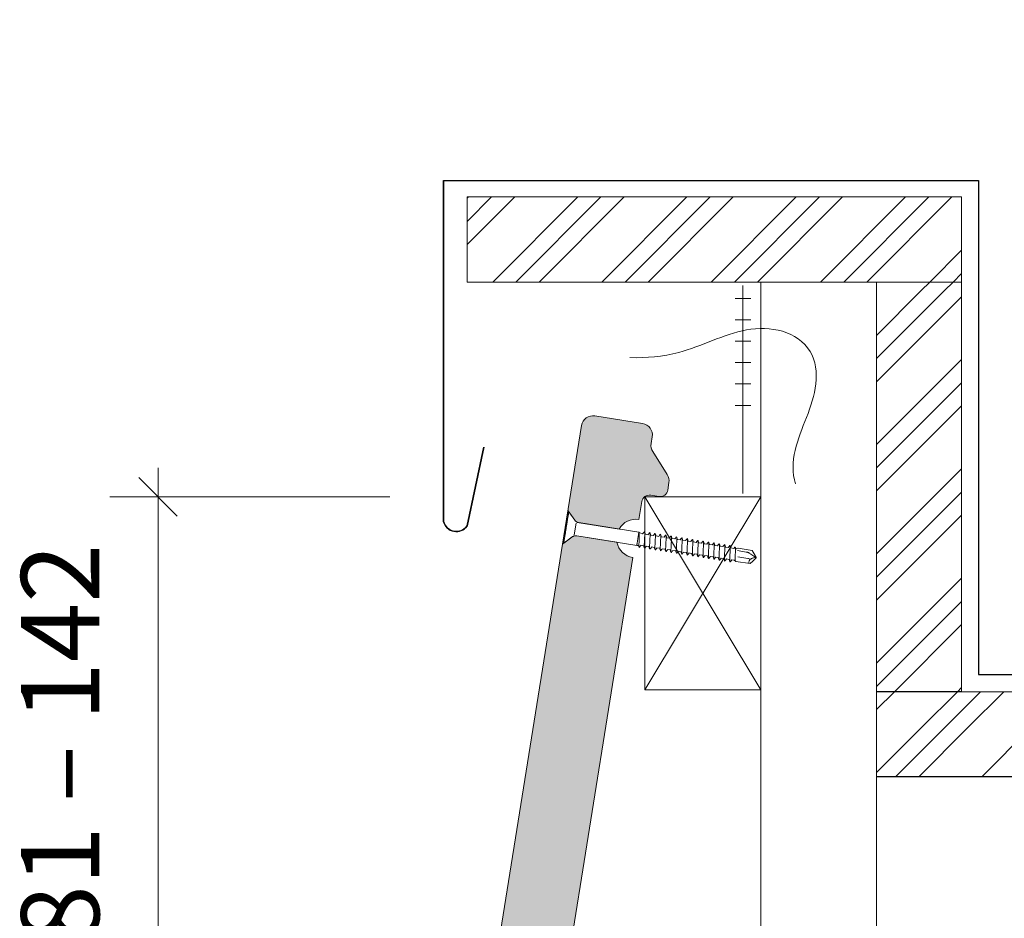
# Model space of a CAD drawing. Units: inches. Extents: x 12 to 205, y 7 to 287.
# Drawn here: x 58 to 84, y 147 to 171 of the extents above; entities that cross this region are included whole.
import ezdxf

# ---------------------------------------------------------------- set-up
doc = ezdxf.new("R2010")
doc.units = ezdxf.units.IN
doc.header["$MEASUREMENT"] = 0
doc.layers.add('PDF_Schraffuren', color=7, linetype='Continuous')
doc.layers.add('PDF_Text', color=7, linetype='Continuous')
doc.styles.add('PDF Arial', font='arial.ttf')

msp = doc.modelspace()

# ---------------------------------------------------------------- hatches: boundary and pattern name
at = {"true_color": 0xfe3b1f}
h = msp.add_hatch(color=20, dxfattribs=at)
h.dxf.hatch_style = 1
h.paths.add_polyline_path([(74.52, 159.497, -0.18315), (74.477, 159.706), (74.505, 159.882, 0.414214), (74.256, 160.225), (73.023, 160.423, 0.414214), (72.679, 160.174), (72.325, 157.968), (72.5, 157.727, 0.19892), (72.61, 157.659), (73.647, 157.493, -0.31412), (74.162, 157.741), (74.236, 158.204, -0.414202), (74.465, 158.37), (74.679, 158.336, 0.414214), (74.908, 158.502), (74.939, 158.696, 0.18315), (74.896, 158.905)])
h.paths.add_polyline_path([(74.004, 156.754, -0.314098), (73.592, 157.151), (72.556, 157.317, 0.19892), (72.429, 157.287), (72.188, 157.113), (69.845, 142.5, 0.414214), (70.094, 142.156), (71.529, 141.926, 0.414214), (71.872, 142.175), (71.905, 142.381), (71.757, 142.746)])

# ---------------------------------------------------------------- linework, layer by layer
at = {"layer": 'PDF_Schraffuren', "color": 20, "lineweight": 25, "true_color": 0xf1582a}
for points in [[(69.102, 166.519), (82.944, 166.519), (82.944, 153.73), (96.271, 153.73), (96.271, 163.568), (105.708, 170.678)], [(69.102, 166.519), (69.102, 157.695), (69.102, 166.519)]]:
    msp.add_lwpolyline(points, dxfattribs=at)
at = {"layer": 'PDF_Schraffuren', "lineweight": 13}
for points in [[(82.509, 166.09), (69.714, 166.09), (69.714, 163.89), (82.509, 163.89)], [(69.714, 163.89), (82.509, 163.89), (82.509, 166.09), (69.714, 166.09)], [(77.311, 86.497), (77.311, 163.889)], [(80.308, 163.89), (82.508, 163.89), (82.508, 153.29), (80.308, 153.29)], [(82.509, 163.889), (80.309, 163.889), (80.309, 153.289), (82.509, 153.289)], [(74.311, 158.335), (77.311, 158.335), (77.311, 153.335), (74.311, 153.335)], [(80.308, 153.289), (98.963, 153.289), (98.963, 151.089), (80.308, 151.089)], [(98.964, 153.289), (80.309, 153.289), (80.309, 151.09), (98.964, 151.09)]]:
    msp.add_lwpolyline(points, close=True, dxfattribs=at)
for points in [[(69.714, 164.858), (70.946, 166.09)], [(69.714, 165.458), (70.345, 166.09)], [(69.714, 166.057), (69.745, 166.09)], [(70.374, 163.889), (72.574, 166.09)], [(70.974, 163.889), (73.174, 166.09)], [(71.574, 163.889), (73.774, 166.09)], [(73.202, 163.889), (75.402, 166.09)], [(73.802, 163.889), (76.002, 166.09)], [(74.402, 163.889), (76.602, 166.09)], [(76.031, 163.889), (78.231, 166.09)], [(76.631, 163.889), (78.831, 166.09)], [(77.231, 163.889), (79.431, 166.09)], [(78.859, 163.889), (81.059, 166.09)], [(79.459, 163.889), (81.659, 166.09)], [(80.059, 163.889), (82.259, 166.09)], [(80.309, 162.51), (81.466, 163.668), (81.688, 163.889), (82.509, 164.711)], [(80.309, 161.91), (82.067, 163.668), (82.288, 163.889), (82.509, 164.11)], [(80.311, 163.889), (80.311, 86.497)], [(76.846, 163.804), (76.846, 158.416)], [(76.649, 163.46), (77.053, 163.46)], [(80.309, 161.31), (82.509, 163.51)], [(76.649, 162.908), (77.053, 162.908)], [(76.649, 162.355), (77.053, 162.355)], [(80.309, 159.682), (81.466, 160.84), (82.509, 161.882)], [(76.649, 161.803), (77.053, 161.803)], [(76.649, 161.251), (77.053, 161.251)], [(80.309, 159.082), (82.067, 160.84), (82.509, 161.282)], [(76.649, 160.698), (77.053, 160.698)], [(80.309, 158.482), (82.509, 160.682)], [(61.711, 159.085), (61.711, 144.085)], [(80.309, 156.854), (81.466, 158.011), (82.509, 159.053)], [(62.211, 157.835), (61.211, 158.835)], [(67.711, 158.335), (60.461, 158.335)], [(74.311, 158.335), (77.311, 153.335)], [(74.311, 153.335), (77.311, 158.335)], [(80.309, 156.253), (82.067, 158.011), (82.509, 158.454)], [(72.318, 157.943), (72.318, 157.943), (72.318, 157.941), (72.317, 157.937), (72.317, 157.933), (72.316, 157.926), (72.315, 157.919), (72.313, 157.911), (72.311, 157.901), (72.31, 157.89), (72.308, 157.878), (72.306, 157.864), (72.303, 157.85), (72.301, 157.834), (72.298, 157.818), (72.295, 157.801), (72.292, 157.782), (72.289, 157.763), (72.286, 157.743), (72.283, 157.723), (72.28, 157.702), (72.276, 157.68), (72.273, 157.658), (72.269, 157.636), (72.265, 157.613), (72.262, 157.59), (72.258, 157.567), (72.254, 157.544), (72.25, 157.52), (72.247, 157.497), (72.243, 157.474), (72.239, 157.451), (72.236, 157.429), (72.232, 157.407), (72.229, 157.385), (72.225, 157.364), (72.222, 157.344), (72.219, 157.324), (72.216, 157.305), (72.213, 157.287), (72.21, 157.269), (72.208, 157.253), (72.205, 157.237), (72.203, 157.223), (72.201, 157.209), (72.198, 157.197), (72.197, 157.186), (72.195, 157.176), (72.194, 157.168), (72.193, 157.161), (72.192, 157.155), (72.191, 157.15), (72.19, 157.146), (72.19, 157.144), (72.19, 157.144), (72.19, 157.143), (72.19, 157.142), (72.19, 157.141), (72.191, 157.14), (72.191, 157.139), (72.192, 157.139), (72.193, 157.138), (72.194, 157.138)], [(72.34, 157.945), (72.34, 157.945), (72.34, 157.945), (72.341, 157.944), (72.342, 157.944), (72.342, 157.944), (72.342, 157.944), (72.343, 157.943), (72.343, 157.943), (72.343, 157.942), (72.343, 157.94), (72.342, 157.937), (72.341, 157.932), (72.34, 157.926), (72.339, 157.919), (72.338, 157.911), (72.336, 157.901), (72.334, 157.89), (72.332, 157.878), (72.33, 157.865), (72.328, 157.85), (72.326, 157.835), (72.323, 157.819), (72.32, 157.802), (72.317, 157.783), (72.314, 157.765), (72.311, 157.745), (72.308, 157.724), (72.304, 157.704), (72.301, 157.682), (72.297, 157.66), (72.294, 157.638), (72.29, 157.615), (72.286, 157.592), (72.283, 157.569), (72.279, 157.545), (72.276, 157.522), (72.272, 157.499), (72.268, 157.476), (72.264, 157.453), (72.261, 157.43), (72.257, 157.408), (72.254, 157.387), (72.25, 157.366), (72.247, 157.345), (72.244, 157.325), (72.241, 157.305), (72.238, 157.287), (72.235, 157.269), (72.232, 157.252), (72.23, 157.236), (72.227, 157.222), (72.225, 157.208), (72.223, 157.195), (72.221, 157.184), (72.219, 157.173), (72.218, 157.164), (72.217, 157.156), (72.216, 157.15), (72.215, 157.144), (72.214, 157.14), (72.214, 157.138), (72.213, 157.137), (72.213, 157.136)], [(72.324, 157.948), (72.323, 157.948), (72.322, 157.948), (72.321, 157.947), (72.32, 157.947), (72.319, 157.946), (72.319, 157.945), (72.318, 157.944), (72.318, 157.943)], [(72.34, 157.945), (72.324, 157.948)], [(80.309, 155.654), (82.509, 157.854)], [(72.485, 157.348), (72.533, 157.649)], [(74.171, 157.027), (74.171, 157.027), (74.167, 157.024), (74.165, 157.026), (74.162, 157.034), (74.16, 157.048), (74.16, 157.067), (74.16, 157.09), (74.16, 157.117), (74.161, 157.147), (74.162, 157.179), (74.164, 157.212), (74.165, 157.245), (74.166, 157.276), (74.167, 157.307), (74.168, 157.335), (74.168, 157.359), (74.167, 157.379), (74.166, 157.395), (74.164, 157.406), (74.161, 157.412), (74.158, 157.414), (72.604, 157.663)], [(72.549, 157.321), (74.103, 157.072)], [(74.157, 157.413), (74.157, 157.413), (74.157, 157.411), (74.157, 157.407), (74.156, 157.403), (74.155, 157.397), (74.154, 157.39), (74.152, 157.382), (74.151, 157.372), (74.149, 157.362), (74.148, 157.351), (74.145, 157.339), (74.143, 157.326), (74.141, 157.313), (74.139, 157.298), (74.137, 157.284), (74.134, 157.269), (74.132, 157.254), (74.13, 157.239), (74.127, 157.224), (74.125, 157.209), (74.122, 157.194), (74.12, 157.18), (74.118, 157.166), (74.116, 157.153), (74.114, 157.14), (74.112, 157.129), (74.11, 157.118), (74.108, 157.108), (74.107, 157.099), (74.106, 157.092), (74.105, 157.085), (74.104, 157.08), (74.103, 157.076), (74.103, 157.073), (74.103, 157.072), (74.145, 157.075)], [(74.252, 157.375), (74.161, 157.412)], [(74.258, 157.374), (74.252, 157.375)], [(74.297, 157.425), (74.284, 157.409), (74.272, 157.394), (74.261, 157.381), (74.255, 157.375)], [(74.297, 157.425), (74.298, 157.426), (74.302, 157.428), (74.305, 157.424), (74.307, 157.413), (74.309, 157.398), (74.309, 157.377), (74.309, 157.351), (74.308, 157.322), (74.307, 157.29), (74.305, 157.255), (74.303, 157.219), (74.301, 157.184), (74.3, 157.149), (74.298, 157.116), (74.297, 157.086), (74.297, 157.059), (74.297, 157.037), (74.298, 157.02), (74.3, 157.008), (74.303, 157.003), (74.307, 157.004), (74.309, 157.006)], [(74.331, 157.357), (74.316, 157.395), (74.305, 157.424)], [(74.396, 157.352), (74.329, 157.363)], [(74.435, 157.403), (74.412, 157.375), (74.393, 157.352)], [(74.435, 157.402), (74.437, 157.404), (74.441, 157.405), (74.444, 157.401), (74.446, 157.39), (74.447, 157.374), (74.448, 157.352), (74.447, 157.326), (74.446, 157.297), (74.445, 157.264), (74.443, 157.229), (74.441, 157.194), (74.439, 157.158), (74.438, 157.123), (74.436, 157.091), (74.435, 157.061), (74.435, 157.035), (74.435, 157.013), (74.436, 156.997), (74.438, 156.986), (74.442, 156.981), (74.445, 156.982), (74.447, 156.984)], [(74.47, 157.335), (74.456, 157.368), (74.443, 157.402)], [(74.534, 157.33), (74.467, 157.341)], [(74.574, 157.381), (74.552, 157.354), (74.532, 157.33)], [(74.573, 157.38), (74.575, 157.382), (74.579, 157.383), (74.582, 157.378), (74.584, 157.366), (74.585, 157.35), (74.586, 157.328), (74.585, 157.302), (74.584, 157.272), (74.583, 157.239), (74.581, 157.204), (74.579, 157.168), (74.577, 157.133), (74.576, 157.098), (74.574, 157.065), (74.573, 157.036), (74.573, 157.01), (74.574, 156.989), (74.575, 156.973), (74.577, 156.963), (74.58, 156.958), (74.585, 156.96), (74.585, 156.961)], [(74.608, 157.313), (74.597, 157.34), (74.582, 157.379)], [(74.673, 157.308), (74.606, 157.319)], [(74.712, 157.358), (74.693, 157.336), (74.67, 157.308)], [(74.712, 157.357), (74.715, 157.361), (74.719, 157.36), (74.721, 157.351), (74.723, 157.337), (74.724, 157.315), (74.724, 157.289), (74.723, 157.259), (74.721, 157.224), (74.72, 157.188), (74.718, 157.15), (74.716, 157.112), (74.714, 157.075), (74.712, 157.04), (74.712, 157.009), (74.712, 156.983), (74.712, 156.962), (74.714, 156.946), (74.716, 156.938), (74.72, 156.936), (74.724, 156.939)], [(74.746, 157.291), (74.733, 157.324), (74.72, 157.357)], [(74.811, 157.285), (74.744, 157.296)], [(74.85, 157.336), (74.83, 157.312), (74.808, 157.286)], [(74.85, 157.336), (74.851, 157.337), (74.855, 157.339), (74.858, 157.334), (74.86, 157.324), (74.862, 157.308), (74.862, 157.286), (74.862, 157.261), (74.861, 157.231), (74.86, 157.199), (74.858, 157.164), (74.856, 157.129), (74.854, 157.093), (74.852, 157.058), (74.851, 157.025), (74.85, 156.995), (74.849, 156.969), (74.85, 156.947), (74.851, 156.931), (74.853, 156.919), (74.856, 156.914), (74.86, 156.915), (74.862, 156.917)], [(74.884, 157.269), (74.871, 157.302), (74.858, 157.335)], [(74.949, 157.263), (74.882, 157.274)], [(74.988, 157.314), (74.962, 157.283), (74.946, 157.264)], [(74.988, 157.313), (74.99, 157.316), (74.994, 157.316), (74.997, 157.311), (74.999, 157.301), (75, 157.284), (75, 157.262), (75, 157.236), (74.999, 157.206), (74.998, 157.174), (74.996, 157.139), (74.994, 157.103), (74.992, 157.067), (74.99, 157.033), (74.989, 157), (74.988, 156.97), (74.988, 156.945), (74.988, 156.923), (74.99, 156.907), (74.992, 156.897), (74.995, 156.892), (74.999, 156.893), (75, 156.894)], [(75.023, 157.246), (75.008, 157.281), (74.996, 157.313)], [(75.087, 157.241), (75.02, 157.252)], [(75.126, 157.292), (75.113, 157.276), (75.101, 157.261), (75.09, 157.248), (75.085, 157.242)], [(75.126, 157.291), (75.128, 157.294), (75.132, 157.294), (75.135, 157.288), (75.137, 157.277), (75.138, 157.26), (75.138, 157.238), (75.138, 157.211), (75.137, 157.181), (75.136, 157.148), (75.134, 157.113), (75.132, 157.077), (75.13, 157.042), (75.129, 157.007), (75.127, 156.975), (75.126, 156.945), (75.126, 156.92), (75.126, 156.899), (75.128, 156.884), (75.13, 156.874), (75.133, 156.869), (75.137, 156.871), (75.138, 156.872)], [(75.161, 157.224), (75.148, 157.257), (75.134, 157.29)], [(75.265, 157.27), (75.242, 157.242), (75.223, 157.22)], [(75.265, 157.269), (75.267, 157.272), (75.271, 157.272), (75.274, 157.265), (75.276, 157.253), (75.277, 157.236), (75.277, 157.213), (75.276, 157.186), (75.275, 157.156), (75.274, 157.122), (75.272, 157.087), (75.27, 157.052), (75.268, 157.016), (75.267, 156.982), (75.265, 156.95), (75.265, 156.92), (75.264, 156.896), (75.265, 156.875), (75.266, 156.86), (75.269, 156.851), (75.272, 156.847), (75.276, 156.849), (75.277, 156.85)], [(75.299, 157.202), (75.287, 157.231), (75.273, 157.268)], [(75.403, 157.248), (75.379, 157.219), (75.361, 157.197)], [(75.403, 157.247), (75.406, 157.25), (75.41, 157.249), (75.412, 157.242), (75.414, 157.229), (75.415, 157.211), (75.415, 157.189), (75.415, 157.161), (75.413, 157.13), (75.412, 157.097), (75.41, 157.062), (75.408, 157.026), (75.406, 156.99), (75.405, 156.956), (75.404, 156.924), (75.403, 156.896), (75.403, 156.871), (75.403, 156.851), (75.405, 156.837), (75.407, 156.828), (75.411, 156.825), (75.415, 156.828)], [(75.437, 157.18), (75.423, 157.215), (75.411, 157.246)], [(72.194, 157.138), (72.21, 157.135)], [(72.21, 157.135), (72.21, 157.135), (72.211, 157.135), (72.211, 157.135), (72.212, 157.135), (72.212, 157.136), (72.213, 157.136), (72.213, 157.136), (72.214, 157.136)], [(74.144, 157.077), (74.151, 157.061), (74.164, 157.028)], [(74.171, 157.027), (74.193, 157.055), (74.213, 157.078)], [(74.21, 157.078), (74.277, 157.067)], [(74.274, 157.073), (74.287, 157.04), (74.301, 157.006)], [(74.309, 157.005), (74.335, 157.036), (74.351, 157.055)], [(74.348, 157.056), (74.415, 157.045)], [(74.413, 157.051), (74.427, 157.015), (74.439, 156.984)], [(74.447, 156.983), (74.466, 157.006), (74.489, 157.033)], [(74.486, 157.034), (74.553, 157.023)], [(74.551, 157.029), (74.565, 156.993), (74.577, 156.962)], [(74.585, 156.961), (74.608, 156.988), (74.627, 157.011)], [(74.624, 157.012), (74.691, 157.001)], [(74.689, 157.007), (74.702, 156.974), (74.716, 156.94)], [(74.723, 156.939), (74.746, 156.966), (74.765, 156.989)], [(74.763, 156.989), (74.83, 156.978)], [(74.827, 156.984), (74.841, 156.951), (74.854, 156.917)], [(75.226, 157.219), (75.158, 157.23)], [(75.364, 157.197), (75.297, 157.208)], [(75.502, 157.175), (75.435, 157.186)], [(75.541, 157.226), (75.518, 157.198), (75.499, 157.175)], [(75.541, 157.225), (75.544, 157.228), (75.548, 157.226), (75.551, 157.219), (75.552, 157.206), (75.553, 157.187), (75.553, 157.164), (75.553, 157.136), (75.551, 157.105), (75.55, 157.071), (75.548, 157.036), (75.546, 157), (75.544, 156.965), (75.543, 156.931), (75.541, 156.899), (75.541, 156.871), (75.541, 156.847), (75.541, 156.827), (75.543, 156.814), (75.546, 156.805), (75.549, 156.803), (75.553, 156.806)], [(75.575, 157.157), (75.562, 157.191), (75.549, 157.224)], [(75.64, 157.152), (75.573, 157.163)], [(75.679, 157.203), (75.656, 157.175), (75.637, 157.153)], [(75.679, 157.203), (75.682, 157.206), (75.686, 157.205), (75.688, 157.2), (75.69, 157.19), (75.691, 157.175), (75.692, 157.156), (75.691, 157.134), (75.691, 157.108), (75.69, 157.079), (75.688, 157.049), (75.686, 157.017), (75.685, 156.985), (75.683, 156.953), (75.681, 156.922), (75.68, 156.892), (75.679, 156.865), (75.679, 156.841), (75.679, 156.82), (75.68, 156.804), (75.681, 156.791), (75.684, 156.784), (75.687, 156.781), (75.69, 156.783), (75.691, 156.784)], [(75.714, 157.135), (75.701, 157.169), (75.687, 157.202)], [(75.779, 157.13), (75.711, 157.141)], [(75.818, 157.181), (75.795, 157.154), (75.776, 157.131)], [(75.818, 157.181), (75.82, 157.184), (75.824, 157.183), (75.826, 157.178), (75.828, 157.167), (75.829, 157.153), (75.83, 157.134), (75.83, 157.112), (75.829, 157.086), (75.828, 157.057), (75.826, 157.027), (75.825, 156.995), (75.823, 156.963), (75.822, 156.931), (75.82, 156.9), (75.819, 156.87), (75.818, 156.843), (75.817, 156.819), (75.817, 156.798), (75.818, 156.781), (75.82, 156.769), (75.822, 156.761), (75.825, 156.759), (75.829, 156.761), (75.83, 156.762)], [(75.852, 157.113), (75.838, 157.149), (75.826, 157.18)], [(75.917, 157.108), (75.85, 157.119)], [(75.956, 157.159), (75.936, 157.135), (75.914, 157.109)], [(75.956, 157.159), (75.959, 157.162), (75.962, 157.161), (75.964, 157.156), (75.966, 157.147), (75.967, 157.134), (75.968, 157.117), (75.968, 157.097), (75.968, 157.074), (75.967, 157.048), (75.965, 157.02), (75.964, 156.991), (75.962, 156.961), (75.961, 156.931), (75.959, 156.901), (75.958, 156.872), (75.957, 156.845), (75.956, 156.819), (75.956, 156.797), (75.956, 156.777), (75.956, 156.761), (75.958, 156.749), (75.959, 156.741), (75.963, 156.736), (75.968, 156.739)], [(75.99, 157.091), (75.977, 157.124), (75.964, 157.158)], [(76.055, 157.086), (75.988, 157.097)], [(76.094, 157.137), (76.071, 157.109), (76.052, 157.086)], [(76.094, 157.137), (76.094, 157.137), (76.098, 157.14), (76.101, 157.138), (76.103, 157.132), (76.105, 157.122), (76.106, 157.107), (76.106, 157.089), (76.106, 157.064), (76.105, 157.035), (76.104, 157.002), (76.102, 156.967), (76.1, 156.931), (76.098, 156.895), (76.097, 156.859), (76.095, 156.826), (76.094, 156.796), (76.094, 156.769), (76.094, 156.747), (76.095, 156.73), (76.097, 156.719), (76.1, 156.714), (76.105, 156.716), (76.106, 156.718)], [(76.128, 157.069), (76.115, 157.102), (76.102, 157.136)], [(76.193, 157.064), (76.126, 157.075)], [(76.232, 157.115), (76.209, 157.087), (76.191, 157.064)], [(76.232, 157.114), (76.235, 157.117), (76.239, 157.116), (76.242, 157.109), (76.244, 157.096), (76.244, 157.077), (76.244, 157.054), (76.244, 157.026), (76.243, 156.995), (76.241, 156.96), (76.239, 156.922), (76.237, 156.883), (76.235, 156.845), (76.234, 156.809), (76.232, 156.776), (76.232, 156.748), (76.232, 156.724), (76.234, 156.706), (76.236, 156.696), (76.24, 156.692), (76.244, 156.695)], [(76.267, 157.047), (76.252, 157.082), (76.24, 157.113)], [(76.332, 157.042), (76.264, 157.053)], [(76.371, 157.092), (76.352, 157.07), (76.329, 157.042)], [(76.371, 157.092), (76.371, 157.093), (76.375, 157.095), (76.379, 157.091), (76.381, 157.08), (76.382, 157.064), (76.383, 157.042), (76.383, 157.016), (76.381, 156.985), (76.38, 156.952), (76.378, 156.917), (76.377, 156.883), (76.375, 156.85), (76.373, 156.817), (76.372, 156.786), (76.371, 156.757), (76.37, 156.732), (76.37, 156.711), (76.371, 156.693), (76.373, 156.68), (76.375, 156.672), (76.378, 156.67), (76.382, 156.672), (76.382, 156.673)], [(76.405, 157.025), (76.391, 157.06), (76.379, 157.091)], [(76.47, 157.019), (76.403, 157.03)], [(76.509, 157.07), (76.483, 157.039), (76.467, 157.02)], [(76.509, 157.07), (76.513, 157.073), (76.516, 157.071), (76.518, 157.064), (76.52, 157.052), (76.521, 157.035), (76.521, 157.014), (76.52, 156.989), (76.519, 156.955), (76.518, 156.919), (76.516, 156.88), (76.514, 156.84), (76.512, 156.804), (76.51, 156.77), (76.509, 156.738), (76.508, 156.71), (76.509, 156.687), (76.51, 156.668), (76.512, 156.655), (76.514, 156.649), (76.517, 156.648), (76.52, 156.651)], [(76.543, 157.003), (76.53, 157.036), (76.517, 157.069)], [(76.617, 156.996), (76.541, 157.008)], [(76.658, 156.671), (76.655, 156.678), (76.653, 156.69), (76.651, 156.707), (76.651, 156.728), (76.651, 156.754), (76.651, 156.783), (76.652, 156.814), (76.653, 156.846), (76.654, 156.879), (76.655, 156.91), (76.656, 156.94), (76.656, 156.966), (76.656, 156.99), (76.654, 157.008), (76.652, 157.021), (76.649, 157.028), (76.644, 157.028), (76.642, 157.025), (76.62, 157), (76.617, 156.996)], [(76.667, 156.984), (76.663, 156.993), (76.651, 157.024)], [(76.672, 156.987), (76.665, 156.988)], [(76.669, 156.972), (76.668, 156.98), (76.667, 156.984)], [(76.722, 157), (76.672, 156.987)], [(76.722, 157), (76.724, 157.001)], [(76.724, 157.001), (77.089, 156.943)], [(76.724, 157), (76.724, 157.001)], [(74.862, 156.916), (74.882, 156.941), (74.904, 156.967)], [(74.901, 156.967), (74.968, 156.956)], [(74.966, 156.962), (74.98, 156.927), (74.992, 156.895)], [(75, 156.894), (75.023, 156.922), (75.042, 156.944)], [(75.039, 156.945), (75.106, 156.934)], [(75.104, 156.94), (75.117, 156.907), (75.13, 156.873)], [(75.138, 156.872), (75.162, 156.9), (75.18, 156.922)], [(75.177, 156.923), (75.245, 156.912)], [(75.242, 156.918), (75.255, 156.885), (75.269, 156.851)], [(75.276, 156.85), (75.299, 156.878), (75.318, 156.9)], [(75.316, 156.901), (75.383, 156.89)], [(75.38, 156.896), (75.394, 156.861), (75.407, 156.829)], [(75.415, 156.828), (75.439, 156.857), (75.457, 156.878)], [(75.454, 156.879), (75.521, 156.868)], [(75.519, 156.874), (75.53, 156.845), (75.545, 156.807)], [(75.553, 156.805), (75.576, 156.833), (75.595, 156.856)], [(75.592, 156.856), (75.659, 156.845)], [(75.657, 156.852), (75.67, 156.818), (75.683, 156.785)], [(75.691, 156.784), (75.705, 156.8), (75.717, 156.814), (75.727, 156.827), (75.733, 156.834)], [(75.73, 156.834), (75.798, 156.823)], [(75.795, 156.83), (75.809, 156.794), (75.821, 156.763)], [(75.83, 156.761), (75.855, 156.793), (75.871, 156.812)], [(75.868, 156.812), (75.936, 156.801)], [(75.933, 156.807), (75.946, 156.774), (75.96, 156.74)], [(75.968, 156.739), (75.988, 156.763), (76.009, 156.789)], [(76.007, 156.79), (76.074, 156.779)], [(76.071, 156.785), (76.085, 156.752), (76.098, 156.718)], [(76.106, 156.717), (76.125, 156.74), (76.148, 156.767)], [(76.145, 156.768), (76.212, 156.757)], [(76.21, 156.763), (76.221, 156.736), (76.236, 156.696)], [(76.244, 156.695), (76.266, 156.721), (76.286, 156.745)], [(76.283, 156.746), (76.35, 156.735)], [(76.348, 156.741), (76.361, 156.707), (76.374, 156.674)], [(76.714, 156.938), (76.932, 156.903)], [(76.719, 156.779), (76.975, 156.738), (76.992, 156.733), (77.008, 156.727), (77.041, 156.715)], [(76.932, 156.903), (76.944, 156.901), (76.956, 156.898), (76.968, 156.895), (76.98, 156.891), (76.992, 156.887), (77.004, 156.882), (77.015, 156.876), (77.026, 156.871)], [(77.026, 156.871), (77.042, 156.86), (77.058, 156.85)], [(77.034, 156.604), (77.108, 156.668), (77.144, 156.7), (77.18, 156.732), (77.189, 156.742)], [(77.131, 156.752), (77.12, 156.75), (77.109, 156.748), (77.098, 156.744), (77.086, 156.74), (77.075, 156.735), (77.063, 156.729), (77.052, 156.722), (77.041, 156.715)], [(77.058, 156.85), (77.058, 156.85)], [(77.058, 156.85), (77.183, 156.758)], [(77.088, 156.943), (77.088, 156.942)], [(77.088, 156.942), (77.125, 156.879), (77.159, 156.822), (77.17, 156.803), (77.181, 156.784), (77.189, 156.763), (77.189, 156.763)], [(77.088, 156.942), (77.138, 156.858), (77.163, 156.816), (77.187, 156.774), (77.193, 156.762)], [(77.189, 156.763), (77.183, 156.758), (77.131, 156.752)], [(77.193, 156.762), (77.192, 156.762), (77.189, 156.763)], [(77.189, 156.742), (77.193, 156.762)], [(76.382, 156.673), (76.405, 156.701), (76.424, 156.723)], [(76.421, 156.723), (76.488, 156.712)], [(76.486, 156.718), (76.501, 156.681), (76.513, 156.651)], [(76.52, 156.65), (76.543, 156.678), (76.562, 156.701)], [(76.56, 156.701), (76.624, 156.691)], [(76.624, 156.691), (76.67, 156.661)], [(77.034, 156.603), (76.67, 156.661), (76.67, 156.662)], [(77.034, 156.603), (77.034, 156.604)], [(80.309, 154.025), (81.466, 155.183), (82.509, 156.225)], [(80.309, 153.425), (82.067, 155.183), (82.509, 155.625)], [(80.309, 152.825), (80.773, 153.289), (82.509, 155.025)], [(80.309, 151.197), (81.466, 152.355), (82.401, 153.289), (82.509, 153.397)], [(80.801, 151.089), (82.067, 152.355), (83.001, 153.289)], [(81.401, 151.089), (82.667, 152.355), (83.601, 153.289)], [(83.03, 151.089), (84.295, 152.355), (85.23, 153.289)]]:
    msp.add_lwpolyline(points, dxfattribs=at)
for points in [[(72.553, 157.32), (73.59, 157.154, 0.31381), (74.001, 156.757), (71.754, 142.749), (71.902, 142.383), (71.869, 142.178, -0.41499), (71.526, 141.929), (70.091, 142.159, -0.414485), (69.842, 142.503), (72.676, 160.177, -0.41499), (73.02, 160.426), (74.254, 160.228, -0.413841), (74.502, 159.884), (74.474, 159.708, 0.184326), (74.517, 159.5), (74.893, 158.907, -0.184326), (74.936, 158.699), (74.905, 158.504, -0.414669), (74.676, 158.338), (74.463, 158.373, 0.413153), (74.233, 158.207), (74.159, 157.744, 0.314279), (73.644, 157.495), (72.608, 157.662)], [(72.323, 157.971), (72.499, 157.727), (72.509, 157.715), (72.52, 157.703), (72.532, 157.693), (72.545, 157.685), (72.559, 157.677), (72.573, 157.671), (72.588, 157.666), (72.608, 157.662, -0.198231), (72.499, 157.727), (72.343, 157.943)], [(72.214, 157.136), (72.43, 157.293, -0.201215), (72.549, 157.321), (72.533, 157.323), (72.518, 157.323), (72.502, 157.322), (72.487, 157.319), (72.471, 157.314), (72.457, 157.309), (72.443, 157.301), (72.426, 157.29), (72.185, 157.116)]]:
    msp.add_lwpolyline(points, format="xyb", dxfattribs=at)
at = {"layer": 'PDF_Schraffuren', "color": 20, "lineweight": 25, "true_color": 0xf1582a}
msp.add_lwpolyline([(70.144, 159.618), (69.713, 157.578)], close=True, dxfattribs=at)
msp.add_lwpolyline([(69.102, 157.695, 0.641769), (69.712, 157.577, -0.180027), (69.516, 157.444, -0.414435)], format="xyb", close=True, dxfattribs=at)
at = {"layer": 'PDF_Schraffuren', "lineweight": 13}
msp.add_arc((74.117, 166.182), 4.25, 267.4444, 284.5986, dxfattribs=at)
msp.add_ellipse((77.138, 156.707), major_axis=(0.134, 0.087), ratio=0.426006, start_param=2.074196, end_param=3.59775, dxfattribs=at)
for points in [[(76.943, 162.65), (76.337, 162.535), (75.784, 162.228), (75.189, 162.069)], [(78.588, 162.096), (78.271, 162.626), (77.548, 162.765), (76.943, 162.65)], [(78.495, 160.385), (78.712, 160.937), (78.892, 161.588), (78.588, 162.096)], [(78.214, 158.669), (78.026, 159.231), (78.277, 159.834), (78.495, 160.385)]]:
    msp.add_open_spline(points, degree=3, dxfattribs=at)

# ---------------------------------------------------------------- texts
at = {"layer": 'PDF_Text', "insert": (60.821, 146.749), "char_height": 2.0221, "attachment_point": 7, "rotation": 90, "style": 'PDF Arial'}
msp.add_mtext('81 – 142', dxfattribs=at)

doc.saveas('drawing.dxf')
